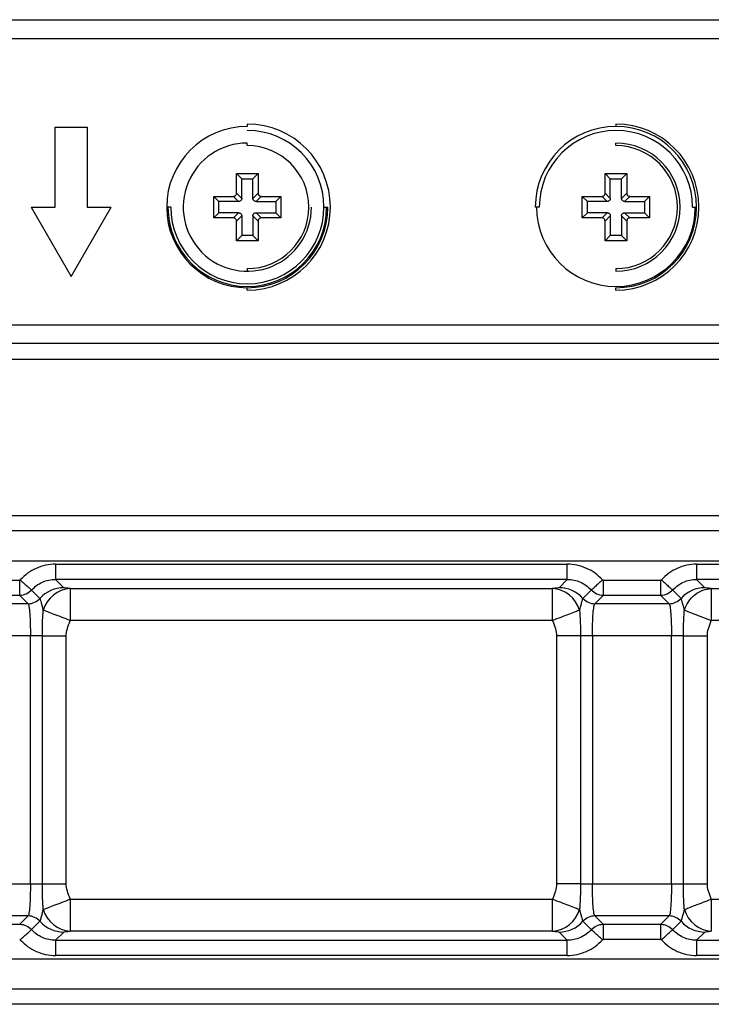
# Paper-space layout '_Top' of a CAD drawing. Units: millimetres. Extents: x -249 to 249, y -285 to 508.
# Drawn here: x 2 to 45, y -191 to -129 of the extents above; entities that cross this region are included whole.
import ezdxf

# ---------------------------------------------------------------- set-up
doc = ezdxf.new("R2010")
doc.units = ezdxf.units.MM

psp = doc.layouts.new('_Top')

# ---------------------------------------------------------------- linework, layer by layer
at = {"color": 7, "linetype": 'Continuous', "lineweight": 25}
for p, q in [((-74.145, -129.3), (106.145, -129.3)), ((106.145, -130.5), (-74.145, -130.5)), ((16, -135.818), (16, -135.969)), ((39, -135.818), (39, -135.969)), ((4.01, -136), (6.01, -136)), ((4.01, -141), (4.01, -136)), ((6.01, -136), (6.01, -141)), ((16, -137.161), (16, -137)), ((39, -137.161), (39, -137)), ((15.326, -140.132), (15.326, -138.901)), ((15.326, -138.901), (15.65, -139.225)), ((15.326, -138.901), (16.674, -138.901)), ((15.65, -140.456), (15.65, -139.225)), ((15.65, -139.225), (16.35, -139.225)), ((16.674, -138.901), (16.35, -139.225)), ((16.35, -140.456), (16.35, -139.225)), ((16.674, -138.901), (16.674, -140.132)), ((38.326, -140.132), (38.326, -138.901)), ((38.326, -138.901), (38.65, -139.225)), ((38.326, -138.901), (39.674, -138.901)), ((38.65, -140.456), (38.65, -139.225)), ((38.65, -139.225), (39.35, -139.225)), ((39.674, -138.901), (39.35, -139.225)), ((39.35, -140.456), (39.35, -139.225)), ((39.674, -138.901), (39.674, -140.132)), ((13.901, -140.326), (14.225, -140.65)), ((13.901, -140.326), (15.132, -140.326)), ((13.901, -141.674), (13.901, -140.326)), ((15.456, -140.65), (14.225, -140.65)), ((14.225, -141.35), (14.225, -140.65)), ((15.132, -140.326), (15.456, -140.65)), ((15.65, -140.456), (15.326, -140.132)), ((16.674, -140.132), (16.35, -140.456)), ((16.544, -140.65), (16.868, -140.326)), ((16.544, -140.65), (17.775, -140.65)), ((16.868, -140.326), (18.099, -140.326)), ((18.099, -140.326), (17.775, -140.65)), ((17.775, -140.65), (17.775, -141.35)), ((18.099, -140.326), (18.099, -141.674)), ((36.901, -140.326), (37.225, -140.65)), ((36.901, -140.326), (38.132, -140.326)), ((36.901, -141.674), (36.901, -140.326)), ((38.456, -140.65), (37.225, -140.65)), ((37.225, -141.35), (37.225, -140.65)), ((38.132, -140.326), (38.456, -140.65)), ((38.65, -140.456), (38.326, -140.132)), ((39.674, -140.132), (39.35, -140.456)), ((39.544, -140.65), (39.868, -140.326)), ((39.544, -140.65), (40.775, -140.65)), ((39.868, -140.326), (41.099, -140.326)), ((41.099, -140.326), (40.775, -140.65)), ((40.775, -140.65), (40.775, -141.35)), ((41.099, -140.326), (41.099, -141.674)), ((2.51, -141), (4.01, -141)), ((2.51, -141), (5.01, -145.33)), ((5.01, -145.33), (7.51, -141)), ((6.01, -141), (7.51, -141)), ((11.218, -141), (10.969, -141)), ((13.901, -141.674), (14.225, -141.35)), ((15.456, -141.35), (14.225, -141.35)), ((15.456, -141.35), (15.132, -141.674)), ((16.868, -141.674), (16.544, -141.35)), ((16.544, -141.35), (17.775, -141.35)), ((18.099, -141.674), (17.775, -141.35)), ((20.782, -141), (21.031, -141)), ((34.218, -141), (33.969, -141)), ((36.901, -141.674), (37.225, -141.35)), ((38.456, -141.35), (37.225, -141.35)), ((38.456, -141.35), (38.132, -141.674)), ((39.868, -141.674), (39.544, -141.35)), ((39.544, -141.35), (40.775, -141.35)), ((41.099, -141.674), (40.775, -141.35)), ((43.782, -141), (44.031, -141)), ((15.132, -141.674), (13.901, -141.674)), ((15.326, -141.868), (15.65, -141.544)), ((15.326, -143.099), (15.326, -141.868)), ((15.65, -141.544), (15.65, -142.775)), ((16.35, -141.544), (16.674, -141.868)), ((16.35, -141.544), (16.35, -142.775)), ((16.674, -141.868), (16.674, -143.099)), ((18.099, -141.674), (16.868, -141.674)), ((38.132, -141.674), (36.901, -141.674)), ((38.326, -141.868), (38.65, -141.544)), ((38.326, -143.099), (38.326, -141.868)), ((38.65, -141.544), (38.65, -142.775)), ((39.35, -141.544), (39.674, -141.868)), ((39.35, -141.544), (39.35, -142.775)), ((39.674, -141.868), (39.674, -143.099)), ((41.099, -141.674), (39.868, -141.674)), ((15.326, -143.099), (15.65, -142.775)), ((16.674, -143.099), (15.326, -143.099)), ((16.35, -142.775), (15.65, -142.775)), ((16.674, -143.099), (16.35, -142.775)), ((38.326, -143.099), (38.65, -142.775)), ((39.674, -143.099), (38.326, -143.099)), ((39.35, -142.775), (38.65, -142.775)), ((39.674, -143.099), (39.35, -142.775)), ((16, -144.839), (16, -145)), ((39, -144.839), (39, -145)), ((16, -146.182), (16, -146.031)), ((39, -146.182), (39, -146.031)), ((-130, -148.35), (162, -148.35)), ((-136, -149.5), (155.3, -149.5)), ((-133.9, -150.5), (155.3, -150.5)), ((-97.921, -160.241), (97.921, -160.241)), ((-134.9, -161.184), (157.281, -161.184)), ((-157.281, -163.069), (157.281, -163.069)), ((4.034, -163.288), (4.034, -164.237)), ((4.034, -163.288), (35.966, -163.288)), ((35.966, -164.237), (35.966, -163.288)), ((44.034, -163.288), (44.034, -164.237)), ((44.034, -163.288), (75.966, -163.288)), ((-1.799, -164.288), (1.799, -164.288)), ((35.966, -164.237), (4.034, -164.237)), ((4.549, -164.753), (4.034, -164.237)), ((35.966, -164.237), (35.451, -164.753)), ((38.201, -164.288), (41.799, -164.288)), ((75.966, -164.237), (44.034, -164.237)), ((44.549, -164.753), (44.034, -164.237)), ((1.799, -165.237), (-1.799, -165.237)), ((1.799, -165.237), (2.318, -165.756)), ((3.062, -165.422), (2.543, -164.903)), ((4.95, -164.809), (4.95, -166.806)), ((4.95, -164.809), (35.05, -164.809)), ((35.05, -166.806), (35.05, -164.809)), ((37.457, -164.903), (36.938, -165.422)), ((37.682, -165.756), (38.201, -165.237)), ((41.799, -165.237), (38.201, -165.237)), ((41.799, -165.237), (42.318, -165.756)), ((43.062, -165.422), (42.543, -164.903)), ((44.95, -164.809), (44.95, -166.806)), ((44.95, -164.809), (75.05, -164.809)), ((2.318, -165.756), (-2.318, -165.756)), ((42.318, -165.756), (37.682, -165.756)), ((43.27, -166.154), (44.95, -166.806)), ((35.05, -166.806), (4.95, -166.806)), ((75.05, -166.806), (44.95, -166.806)), ((3.212, -167.754), (-3.212, -167.754)), ((2.467, -183.246), (2.467, -167.754)), ((3.212, -167.754), (4.703, -167.754)), ((3.212, -183.246), (3.212, -167.754)), ((4.703, -183.246), (4.703, -167.754)), ((35.297, -167.754), (35.297, -183.246)), ((36.788, -167.754), (35.297, -167.754)), ((36.788, -167.754), (36.788, -183.246)), ((43.212, -167.754), (36.788, -167.754)), ((37.533, -167.754), (37.533, -183.246)), ((42.467, -183.246), (42.467, -167.754)), ((43.212, -167.754), (44.703, -167.754)), ((43.212, -183.246), (43.212, -167.754)), ((44.703, -183.246), (44.703, -167.754)), ((-3.212, -183.246), (3.212, -183.246)), ((3.212, -183.246), (4.703, -183.246)), ((36.788, -183.246), (35.297, -183.246)), ((36.788, -183.246), (43.212, -183.246)), ((43.212, -183.246), (44.703, -183.246)), ((4.95, -184.194), (4.95, -186.191)), ((4.95, -184.194), (35.05, -184.194)), ((35.05, -186.191), (35.05, -184.194)), ((44.95, -184.194), (44.95, -186.191)), ((44.95, -184.194), (75.05, -184.194)), ((2.318, -185.244), (-2.318, -185.244)), ((2.318, -185.244), (1.799, -185.763)), ((2.543, -186.097), (3.062, -185.578)), ((36.938, -185.578), (37.457, -186.097)), ((42.318, -185.244), (37.682, -185.244)), ((38.201, -185.763), (37.682, -185.244)), ((42.318, -185.244), (41.799, -185.763)), ((42.543, -186.097), (43.062, -185.578)), ((-1.799, -185.763), (1.799, -185.763)), ((35.05, -186.191), (4.95, -186.191)), ((38.201, -185.763), (41.799, -185.763)), ((4.034, -186.763), (4.549, -186.247)), ((4.034, -186.763), (35.966, -186.763)), ((4.034, -186.763), (4.034, -187.712)), ((35.451, -186.247), (35.966, -186.763)), ((35.966, -187.712), (35.966, -186.763)), ((41.799, -186.712), (38.201, -186.712)), ((44.034, -186.763), (44.549, -186.247)), ((44.034, -186.763), (75.966, -186.763)), ((44.034, -186.763), (44.034, -187.712)), ((157.281, -187.931), (-157.281, -187.931)), ((35.966, -187.712), (4.034, -187.712)), ((75.966, -187.712), (44.034, -187.712)), ((157.281, -189.816), (-157.281, -189.816)), ((97.921, -190.759), (-97.921, -190.759))]:
    psp.add_line(p, q, dxfattribs=at)
for centre, radius, start, end in [((16, -141), 5.182, 270, 90), ((39, -141), 5.182, 270, 90), ((16, -141), 5.031, 90, 360), ((16, -141), 4.782, 180, 90), ((39, -141), 5.031, 270, 180), ((39, -141), 4.782, 360, 180), ((16, -141), 4, 89.99948, 0), ((39, -141), 4, 269.99948, 89.99948), ((16, -141), 3.839, 270, 89.99948), ((39, -141), 3.839, 270, 89.99948), ((16, -141), 4.951, 180, 0), ((39, -141), 4.951, 180, 0), ((4.556, -166.756), 2.003, 90.17771, 138.23808), ((5.068, -166.678), 1.873, 93.61169, 163.75431), ((34.932, -166.678), 1.873, 16.24504, 86.38819), ((35.444, -166.756), 2.003, 41.76196, 89.82229), ((44.556, -166.756), 2.003, 90.17771, 138.23808), ((2.315, -164.755), 1.001, 270.17771, 318.23801), ((37.685, -164.755), 1.001, 221.76191, 269.82229), ((42.315, -164.755), 1.001, 270.17771, 318.23801), ((5.068, -184.322), 1.873, 196.24488, 266.38791), ((34.932, -184.322), 1.873, 273.61199, 343.75496), ((45.068, -184.322), 1.873, 196.24497, 266.38792), ((2.315, -186.245), 1.001, 41.76191, 89.82229), ((4.556, -184.244), 2.003, 221.76196, 269.82229), ((35.444, -184.244), 2.003, 270.17771, 318.23806), ((37.685, -186.245), 1.001, 90.17771, 138.23805), ((42.315, -186.245), 1.001, 41.76178, 89.82229), ((44.556, -184.244), 2.003, 221.76202, 269.82229)]:
    psp.add_arc(centre, radius, start, end, dxfattribs=at)
for points, knots in [([(15.132, -140.326), (15.146, -140.325), (15.173, -140.324), (15.222, -140.307), (15.273, -140.273), (15.307, -140.222), (15.324, -140.173), (15.325, -140.146), (15.326, -140.132)], [0, 0, 0, 0, 0.1362568, 0.2707643, 0.4999712, 0.7291781, 0.8624281, 1, 1, 1, 1]), ([(15.65, -140.456), (15.649, -140.47), (15.648, -140.497), (15.631, -140.546), (15.597, -140.597), (15.546, -140.631), (15.498, -140.648), (15.47, -140.649), (15.456, -140.65)], [0, 0, 0, 0, 0.136257, 0.270764, 0.499971, 0.729178, 0.862428, 1, 1, 1, 1]), ([(16.544, -140.65), (16.53, -140.649), (16.503, -140.648), (16.454, -140.631), (16.403, -140.597), (16.369, -140.546), (16.352, -140.498), (16.351, -140.47), (16.35, -140.456)], [0, 0, 0, 0, 0.136257, 0.270764, 0.499971, 0.729178, 0.862428, 1, 1, 1, 1]), ([(16.674, -140.132), (16.675, -140.146), (16.676, -140.173), (16.693, -140.222), (16.727, -140.273), (16.778, -140.307), (16.827, -140.324), (16.854, -140.325), (16.868, -140.326)], [0, 0, 0, 0, 0.136257, 0.270764, 0.499971, 0.729178, 0.862428, 1, 1, 1, 1]), ([(38.132, -140.326), (38.146, -140.325), (38.173, -140.324), (38.222, -140.307), (38.273, -140.273), (38.307, -140.222), (38.324, -140.173), (38.325, -140.146), (38.326, -140.132)], [0, 0, 0, 0, 0.136257, 0.270764, 0.499971, 0.729178, 0.862428, 1, 1, 1, 1]), ([(38.65, -140.456), (38.649, -140.47), (38.648, -140.497), (38.631, -140.546), (38.597, -140.597), (38.546, -140.631), (38.498, -140.648), (38.47, -140.649), (38.456, -140.65)], [0, 0, 0, 0, 0.136257, 0.270764, 0.499971, 0.729178, 0.862428, 1, 1, 1, 1]), ([(39.544, -140.65), (39.53, -140.649), (39.503, -140.648), (39.454, -140.631), (39.403, -140.597), (39.369, -140.546), (39.352, -140.498), (39.351, -140.47), (39.35, -140.456)], [0, 0, 0, 0, 0.136257, 0.270764, 0.499971, 0.729178, 0.862428, 1, 1, 1, 1]), ([(39.674, -140.132), (39.675, -140.146), (39.676, -140.173), (39.693, -140.222), (39.727, -140.273), (39.778, -140.307), (39.827, -140.324), (39.854, -140.325), (39.868, -140.326)], [0, 0, 0, 0, 0.136257, 0.270764, 0.499971, 0.729178, 0.862428, 1, 1, 1, 1]), ([(15.456, -141.35), (15.47, -141.351), (15.497, -141.352), (15.546, -141.369), (15.597, -141.403), (15.631, -141.454), (15.648, -141.502), (15.649, -141.53), (15.65, -141.544)], [0, 0, 0, 0, 0.136257, 0.270764, 0.499971, 0.729178, 0.862428, 1, 1, 1, 1]), ([(16.35, -141.544), (16.351, -141.53), (16.352, -141.503), (16.369, -141.454), (16.403, -141.403), (16.454, -141.369), (16.502, -141.352), (16.53, -141.351), (16.544, -141.35)], [0, 0, 0, 0, 0.136257, 0.270764, 0.499971, 0.729178, 0.862428, 1, 1, 1, 1]), ([(38.456, -141.35), (38.47, -141.351), (38.497, -141.352), (38.546, -141.369), (38.597, -141.403), (38.631, -141.454), (38.648, -141.502), (38.649, -141.53), (38.65, -141.544)], [0, 0, 0, 0, 0.136257, 0.270764, 0.499971, 0.729178, 0.862428, 1, 1, 1, 1]), ([(39.35, -141.544), (39.351, -141.53), (39.352, -141.503), (39.369, -141.454), (39.403, -141.403), (39.454, -141.369), (39.502, -141.352), (39.53, -141.351), (39.544, -141.35)], [0, 0, 0, 0, 0.136257, 0.270764, 0.499971, 0.729178, 0.862428, 1, 1, 1, 1]), ([(15.326, -141.868), (15.325, -141.854), (15.324, -141.827), (15.307, -141.778), (15.273, -141.727), (15.222, -141.693), (15.173, -141.676), (15.146, -141.675), (15.132, -141.674)], [0, 0, 0, 0, 0.136257, 0.270764, 0.499971, 0.729178, 0.862428, 1, 1, 1, 1]), ([(16.868, -141.674), (16.854, -141.675), (16.827, -141.676), (16.778, -141.693), (16.727, -141.727), (16.693, -141.778), (16.676, -141.827), (16.675, -141.854), (16.674, -141.868)], [0, 0, 0, 0, 0.136257, 0.270764, 0.499971, 0.729178, 0.862428, 1, 1, 1, 1]), ([(38.326, -141.868), (38.325, -141.854), (38.324, -141.827), (38.307, -141.778), (38.273, -141.727), (38.222, -141.693), (38.173, -141.676), (38.146, -141.675), (38.132, -141.674)], [0, 0, 0, 0, 0.136257, 0.270764, 0.499971, 0.729178, 0.862428, 1, 1, 1, 1]), ([(39.868, -141.674), (39.854, -141.675), (39.827, -141.676), (39.778, -141.693), (39.727, -141.727), (39.693, -141.778), (39.676, -141.827), (39.675, -141.854), (39.674, -141.868)], [0, 0, 0, 0, 0.136257, 0.270764, 0.499971, 0.729178, 0.862428, 1, 1, 1, 1]), ([(4.034, -163.288), (3.822, -163.289), (3.617, -163.31), (3.216, -163.396), (3.019, -163.461), (2.641, -163.631), (2.461, -163.734), (2.13, -163.975), (1.977, -164.114), (1.836, -164.272)], [0, 0, 0, 0, 0.25, 0.25, 0.5, 0.5, 0.75, 0.75, 1, 1, 1, 1]), ([(38.164, -164.272), (38.023, -164.114), (37.87, -163.975), (37.539, -163.734), (37.359, -163.631), (36.981, -163.461), (36.784, -163.396), (36.383, -163.31), (36.178, -163.289), (35.966, -163.288)], [0, 0, 0, 0, 0.25, 0.25, 0.5, 0.5, 0.75, 0.75, 1, 1, 1, 1]), ([(44.034, -163.288), (43.822, -163.289), (43.617, -163.31), (43.216, -163.396), (43.019, -163.461), (42.641, -163.631), (42.461, -163.734), (42.13, -163.975), (41.977, -164.114), (41.836, -164.272)], [0, 0, 0, 0, 0.25, 0.25, 0.5, 0.5, 0.75, 0.75, 1, 1, 1, 1]), ([(1.799, -165.237), (1.799, -165.225), (1.799, -165.117), (1.799, -164.768), (1.799, -164.529), (1.799, -164.288)], [0, 0, 0, 0, 0.5, 0.5, 1, 1, 1, 1]), ([(1.836, -164.272), (1.917, -164.344), (2.003, -164.421), (2.17, -164.571), (2.251, -164.643), (2.387, -164.764), (2.442, -164.813), (2.516, -164.879), (2.537, -164.898), (2.543, -164.903)], [0, 0, 0, 0, 0.25, 0.25, 0.5, 0.5, 0.75, 0.75, 1, 1, 1, 1]), ([(2.543, -164.903), (2.729, -164.694), (2.961, -164.525), (3.473, -164.296), (3.754, -164.237), (4.034, -164.237)], [0, 0, 0, 0, 0.5, 0.5, 1, 1, 1, 1]), ([(35.966, -164.237), (36.246, -164.237), (36.527, -164.296), (37.039, -164.525), (37.271, -164.694), (37.457, -164.903)], [0, 0, 0, 0, 0.5, 0.5, 1, 1, 1, 1]), ([(38.164, -164.272), (38.084, -164.343), (37.998, -164.42), (37.831, -164.569), (37.751, -164.641), (37.615, -164.762), (37.56, -164.812), (37.484, -164.879), (37.463, -164.897), (37.457, -164.903)], [0, 0, 0, 0, 0.25, 0.25, 0.5, 0.5, 0.75, 0.75, 1, 1, 1, 1]), ([(38.201, -164.288), (38.201, -164.529), (38.201, -164.768), (38.201, -165.117), (38.201, -165.225), (38.201, -165.237)], [0, 0, 0, 0, 0.5, 0.5, 1, 1, 1, 1]), ([(41.799, -165.237), (41.799, -165.225), (41.799, -165.117), (41.799, -164.768), (41.799, -164.529), (41.799, -164.288)], [0, 0, 0, 0, 0.5, 0.5, 1, 1, 1, 1]), ([(41.836, -164.272), (41.917, -164.344), (42.003, -164.421), (42.17, -164.571), (42.251, -164.643), (42.387, -164.764), (42.442, -164.813), (42.516, -164.879), (42.537, -164.898), (42.543, -164.903)], [0, 0, 0, 0, 0.25, 0.25, 0.5, 0.5, 0.75, 0.75, 1, 1, 1, 1]), ([(42.543, -164.903), (42.729, -164.694), (42.961, -164.525), (43.473, -164.296), (43.754, -164.237), (44.034, -164.237)], [0, 0, 0, 0, 0.5, 0.5, 1, 1, 1, 1]), ([(2.543, -164.903), (2.449, -165.007), (2.334, -165.092), (2.078, -165.207), (1.938, -165.237), (1.799, -165.237)], [0, 0, 0, 0, 0.5, 0.5, 1, 1, 1, 1]), ([(4.95, -164.809), (4.844, -164.797), (4.743, -164.787), (4.6, -164.769), (4.558, -164.761), (4.549, -164.753)], [0, 0, 0, 0, 0.5, 0.5, 1, 1, 1, 1]), ([(35.451, -164.753), (35.442, -164.761), (35.4, -164.769), (35.257, -164.787), (35.156, -164.797), (35.05, -164.809)], [0, 0, 0, 0, 0.5, 0.5, 1, 1, 1, 1]), ([(38.201, -165.237), (38.062, -165.237), (37.922, -165.207), (37.666, -165.092), (37.551, -165.007), (37.457, -164.903)], [0, 0, 0, 0, 0.5, 0.5, 1, 1, 1, 1]), ([(42.543, -164.903), (42.449, -165.007), (42.334, -165.092), (42.078, -165.207), (41.938, -165.237), (41.799, -165.237)], [0, 0, 0, 0, 0.5, 0.5, 1, 1, 1, 1]), ([(43.27, -166.154), (43.329, -165.974), (43.415, -165.795), (43.637, -165.466), (43.773, -165.316), (44.081, -165.069), (44.252, -164.974), (44.601, -164.845), (44.78, -164.813), (44.95, -164.809)], [0, 0, 0, 0, 0.25, 0.25, 0.5, 0.5, 0.75, 0.75, 1, 1, 1, 1]), ([(44.95, -164.809), (44.844, -164.797), (44.743, -164.787), (44.6, -164.769), (44.558, -164.761), (44.549, -164.753)], [0, 0, 0, 0, 0.5, 0.5, 1, 1, 1, 1]), ([(2.318, -165.756), (2.337, -165.769), (2.357, -165.831), (2.393, -166.043), (2.41, -166.193), (2.437, -166.56), (2.448, -166.777), (2.463, -167.247), (2.467, -167.501), (2.467, -167.754)], [0, 0, 0, 0, 0.25, 0.25, 0.5, 0.5, 0.75, 0.75, 1, 1, 1, 1]), ([(3.27, -166.154), (3.262, -166.121), (3.248, -166.058), (3.227, -165.975), (3.208, -165.906), (3.186, -165.826), (3.161, -165.73), (3.131, -165.608), (3.101, -165.509), (3.074, -165.447), (3.065, -165.43), (3.062, -165.422)], [0, 0, 0, 0, 0.080434, 0.152988, 0.217893, 0.275359, 0.38983, 0.519314, 0.712655, 0.872593, 1, 1, 1, 1]), ([(36.938, -165.422), (36.936, -165.424), (36.932, -165.427), (36.923, -165.443), (36.91, -165.476), (36.892, -165.536), (36.87, -165.619), (36.842, -165.719), (36.809, -165.839), (36.77, -165.979), (36.744, -166.092), (36.73, -166.154)], [0, 0, 0, 0, 0.052387, 0.104864, 0.217489, 0.346045, 0.460781, 0.593452, 0.724235, 0.847272, 1, 1, 1, 1]), ([(37.533, -167.754), (37.533, -167.501), (37.537, -167.247), (37.552, -166.776), (37.563, -166.56), (37.59, -166.193), (37.607, -166.043), (37.643, -165.831), (37.663, -165.769), (37.682, -165.756)], [0, 0, 0, 0, 0.25, 0.25, 0.5, 0.5, 0.75, 0.75, 1, 1, 1, 1]), ([(42.318, -165.756), (42.337, -165.769), (42.357, -165.831), (42.393, -166.043), (42.41, -166.193), (42.437, -166.56), (42.448, -166.777), (42.463, -167.247), (42.467, -167.501), (42.467, -167.754)], [0, 0, 0, 0, 0.25, 0.25, 0.5, 0.5, 0.75, 0.75, 1, 1, 1, 1]), ([(43.27, -166.154), (43.262, -166.121), (43.248, -166.058), (43.227, -165.975), (43.208, -165.906), (43.186, -165.826), (43.161, -165.73), (43.131, -165.608), (43.101, -165.509), (43.074, -165.447), (43.065, -165.43), (43.062, -165.422)], [0, 0, 0, 0, 0.080434, 0.152988, 0.217893, 0.275359, 0.38983, 0.519314, 0.712655, 0.872593, 1, 1, 1, 1]), ([(3.212, -167.754), (3.213, -167.713), (3.214, -167.632), (3.215, -167.51), (3.215, -167.364), (3.217, -167.187), (3.222, -166.979), (3.231, -166.768), (3.242, -166.564), (3.256, -166.357), (3.265, -166.226), (3.27, -166.154)], [0, 0, 0, 0, 0.071966, 0.144105, 0.216377, 0.334403, 0.46351, 0.594772, 0.728951, 0.851805, 1, 1, 1, 1]), ([(4.95, -166.806), (4.785, -166.742), (4.613, -166.675), (4.275, -166.544), (4.11, -166.48), (3.806, -166.362), (3.669, -166.309), (3.436, -166.219), (3.342, -166.182), (3.27, -166.154)], [0, 0, 0, 0, 0.25, 0.25, 0.5, 0.5, 0.75, 0.75, 1, 1, 1, 1]), ([(36.73, -166.154), (36.658, -166.182), (36.564, -166.219), (36.331, -166.309), (36.194, -166.362), (35.89, -166.48), (35.725, -166.544), (35.387, -166.675), (35.215, -166.742), (35.05, -166.806)], [0, 0, 0, 0, 0.25, 0.25, 0.5, 0.5, 0.75, 0.75, 1, 1, 1, 1]), ([(36.73, -166.154), (36.733, -166.202), (36.74, -166.293), (36.749, -166.424), (36.759, -166.566), (36.767, -166.733), (36.776, -166.965), (36.783, -167.231), (36.79, -167.507), (36.789, -167.676), (36.788, -167.754)], [0, 0, 0, 0, 0.099798, 0.186971, 0.261869, 0.378413, 0.506232, 0.698351, 0.86273, 1, 1, 1, 1]), ([(43.212, -167.754), (43.213, -167.713), (43.214, -167.632), (43.215, -167.51), (43.215, -167.364), (43.217, -167.187), (43.222, -166.979), (43.231, -166.768), (43.242, -166.564), (43.256, -166.357), (43.265, -166.226), (43.27, -166.154)], [0, 0, 0, 0, 0.0719659, 0.1441047, 0.2163772, 0.3344029, 0.4635101, 0.5947718, 0.7289515, 0.8518053, 1, 1, 1, 1]), ([(4.703, -167.754), (4.703, -167.61), (4.727, -167.466), (4.815, -167.156), (4.879, -166.989), (4.95, -166.806)], [0, 0, 0, 0, 0.5, 0.5, 1, 1, 1, 1]), ([(35.05, -166.806), (35.121, -166.989), (35.185, -167.156), (35.273, -167.466), (35.297, -167.61), (35.297, -167.754)], [0, 0, 0, 0, 0.5, 0.5, 1, 1, 1, 1]), ([(44.703, -167.754), (44.703, -167.61), (44.727, -167.466), (44.815, -167.156), (44.879, -166.989), (44.95, -166.806)], [0, 0, 0, 0, 0.5, 0.5, 1, 1, 1, 1]), ([(2.467, -183.246), (2.467, -183.499), (2.463, -183.753), (2.448, -184.224), (2.437, -184.441), (2.41, -184.807), (2.393, -184.957), (2.357, -185.169), (2.337, -185.231), (2.318, -185.244)], [0, 0, 0, 0, 0.25, 0.25, 0.5, 0.5, 0.75, 0.75, 1, 1, 1, 1]), ([(3.27, -184.846), (3.267, -184.798), (3.26, -184.708), (3.251, -184.576), (3.241, -184.434), (3.233, -184.267), (3.224, -184.035), (3.217, -183.77), (3.21, -183.494), (3.211, -183.324), (3.212, -183.246)], [0, 0, 0, 0, 0.099628, 0.186805, 0.261863, 0.378631, 0.506398, 0.698016, 0.86232, 1, 1, 1, 1]), ([(4.95, -184.194), (4.879, -184.011), (4.815, -183.844), (4.727, -183.534), (4.703, -183.39), (4.703, -183.246)], [0, 0, 0, 0, 0.5, 0.5, 1, 1, 1, 1]), ([(35.297, -183.246), (35.297, -183.39), (35.273, -183.534), (35.185, -183.844), (35.121, -184.011), (35.05, -184.194)], [0, 0, 0, 0, 0.5, 0.5, 1, 1, 1, 1]), ([(36.788, -183.246), (36.787, -183.287), (36.786, -183.368), (36.785, -183.489), (36.785, -183.636), (36.783, -183.813), (36.778, -184.02), (36.769, -184.232), (36.758, -184.435), (36.744, -184.643), (36.735, -184.774), (36.73, -184.846)], [0, 0, 0, 0, 0.071921, 0.144016, 0.216247, 0.334213, 0.463308, 0.594498, 0.728796, 0.852013, 1, 1, 1, 1]), ([(37.682, -185.244), (37.663, -185.231), (37.643, -185.169), (37.607, -184.957), (37.59, -184.807), (37.563, -184.44), (37.552, -184.224), (37.537, -183.753), (37.533, -183.499), (37.533, -183.246)], [0, 0, 0, 0, 0.25, 0.25, 0.5, 0.5, 0.75, 0.75, 1, 1, 1, 1]), ([(42.467, -183.246), (42.467, -183.499), (42.463, -183.753), (42.448, -184.224), (42.437, -184.441), (42.41, -184.807), (42.393, -184.957), (42.357, -185.169), (42.337, -185.231), (42.318, -185.244)], [0, 0, 0, 0, 0.25, 0.25, 0.5, 0.5, 0.75, 0.75, 1, 1, 1, 1]), ([(43.27, -184.846), (43.267, -184.798), (43.26, -184.708), (43.251, -184.576), (43.241, -184.434), (43.233, -184.267), (43.224, -184.035), (43.217, -183.77), (43.21, -183.494), (43.211, -183.324), (43.212, -183.246)], [0, 0, 0, 0, 0.099628, 0.186806, 0.261863, 0.378632, 0.506398, 0.698016, 0.86232, 1, 1, 1, 1]), ([(44.95, -184.194), (44.879, -184.011), (44.815, -183.844), (44.727, -183.534), (44.703, -183.39), (44.703, -183.246)], [0, 0, 0, 0, 0.5, 0.5, 1, 1, 1, 1]), ([(3.27, -184.846), (3.342, -184.818), (3.437, -184.781), (3.669, -184.691), (3.806, -184.638), (4.11, -184.52), (4.275, -184.456), (4.613, -184.325), (4.785, -184.258), (4.95, -184.194)], [0, 0, 0, 0, 0.25, 0.25, 0.5, 0.5, 0.75, 0.75, 1, 1, 1, 1]), ([(35.05, -184.194), (35.215, -184.258), (35.387, -184.325), (35.725, -184.456), (35.89, -184.52), (36.194, -184.638), (36.331, -184.691), (36.564, -184.781), (36.658, -184.818), (36.73, -184.846)], [0, 0, 0, 0, 0.25, 0.25, 0.5, 0.5, 0.75, 0.75, 1, 1, 1, 1]), ([(43.27, -184.846), (43.342, -184.818), (43.436, -184.781), (43.669, -184.691), (43.806, -184.638), (44.11, -184.52), (44.275, -184.456), (44.613, -184.325), (44.785, -184.258), (44.95, -184.194)], [0, 0, 0, 0, 0.25, 0.25, 0.5, 0.5, 0.75, 0.75, 1, 1, 1, 1]), ([(3.062, -185.578), (3.064, -185.576), (3.068, -185.573), (3.077, -185.557), (3.09, -185.524), (3.108, -185.464), (3.13, -185.381), (3.158, -185.281), (3.191, -185.161), (3.23, -185.02), (3.256, -184.908), (3.27, -184.846)], [0, 0, 0, 0, 0.05239, 0.10487, 0.217494, 0.345977, 0.460756, 0.593504, 0.724197, 0.847501, 1, 1, 1, 1]), ([(36.73, -184.846), (36.738, -184.879), (36.752, -184.942), (36.773, -185.024), (36.792, -185.094), (36.814, -185.174), (36.839, -185.27), (36.869, -185.392), (36.899, -185.491), (36.926, -185.553), (36.935, -185.57), (36.938, -185.578)], [0, 0, 0, 0, 0.080323, 0.152844, 0.217793, 0.275377, 0.389834, 0.519345, 0.712742, 0.872701, 1, 1, 1, 1]), ([(43.062, -185.578), (43.064, -185.576), (43.068, -185.573), (43.077, -185.557), (43.09, -185.524), (43.108, -185.464), (43.13, -185.381), (43.158, -185.281), (43.191, -185.161), (43.23, -185.02), (43.256, -184.908), (43.27, -184.846)], [0, 0, 0, 0, 0.05239, 0.10487, 0.217494, 0.345977, 0.460756, 0.593504, 0.724197, 0.847501, 1, 1, 1, 1]), ([(1.799, -185.763), (1.938, -185.763), (2.078, -185.793), (2.334, -185.908), (2.449, -185.993), (2.543, -186.097)], [0, 0, 0, 0, 0.5, 0.5, 1, 1, 1, 1]), ([(1.836, -186.728), (1.916, -186.657), (2.002, -186.58), (2.169, -186.431), (2.249, -186.359), (2.385, -186.238), (2.44, -186.188), (2.516, -186.121), (2.537, -186.103), (2.543, -186.097)], [0, 0, 0, 0, 0.25, 0.25, 0.5, 0.5, 0.75, 0.75, 1, 1, 1, 1]), ([(4.034, -186.763), (3.754, -186.763), (3.473, -186.704), (2.961, -186.475), (2.729, -186.306), (2.543, -186.097)], [0, 0, 0, 0, 0.5, 0.5, 1, 1, 1, 1]), ([(4.549, -186.247), (4.558, -186.239), (4.6, -186.231), (4.743, -186.213), (4.844, -186.203), (4.95, -186.191)], [0, 0, 0, 0, 0.5, 0.5, 1, 1, 1, 1]), ([(35.05, -186.191), (35.156, -186.203), (35.257, -186.213), (35.4, -186.231), (35.442, -186.239), (35.451, -186.247)], [0, 0, 0, 0, 0.5, 0.5, 1, 1, 1, 1]), ([(37.457, -186.097), (37.271, -186.306), (37.039, -186.475), (36.527, -186.704), (36.246, -186.763), (35.966, -186.763)], [0, 0, 0, 0, 0.5, 0.5, 1, 1, 1, 1]), ([(37.457, -186.097), (37.551, -185.993), (37.666, -185.908), (37.922, -185.793), (38.062, -185.763), (38.201, -185.763)], [0, 0, 0, 0, 0.5, 0.5, 1, 1, 1, 1]), ([(38.164, -186.728), (38.083, -186.656), (37.997, -186.579), (37.83, -186.429), (37.749, -186.357), (37.613, -186.236), (37.558, -186.187), (37.484, -186.121), (37.463, -186.102), (37.457, -186.097)], [0, 0, 0, 0, 0.25, 0.25, 0.5, 0.5, 0.75, 0.75, 1, 1, 1, 1]), ([(38.201, -185.763), (38.201, -185.775), (38.201, -185.883), (38.201, -186.232), (38.201, -186.471), (38.201, -186.712)], [0, 0, 0, 0, 0.5, 0.5, 1, 1, 1, 1]), ([(41.799, -185.763), (41.938, -185.763), (42.078, -185.793), (42.334, -185.908), (42.449, -185.993), (42.543, -186.097)], [0, 0, 0, 0, 0.5, 0.5, 1, 1, 1, 1]), ([(41.799, -186.712), (41.799, -186.471), (41.799, -186.232), (41.799, -185.883), (41.799, -185.775), (41.799, -185.763)], [0, 0, 0, 0, 0.5, 0.5, 1, 1, 1, 1]), ([(41.836, -186.728), (41.916, -186.657), (42.002, -186.58), (42.169, -186.431), (42.249, -186.359), (42.385, -186.238), (42.44, -186.188), (42.516, -186.121), (42.537, -186.103), (42.543, -186.097)], [0, 0, 0, 0, 0.25, 0.25, 0.5, 0.5, 0.75, 0.75, 1, 1, 1, 1]), ([(44.034, -186.763), (43.754, -186.763), (43.473, -186.704), (42.961, -186.475), (42.729, -186.306), (42.543, -186.097)], [0, 0, 0, 0, 0.5, 0.5, 1, 1, 1, 1]), ([(44.549, -186.247), (44.558, -186.239), (44.6, -186.231), (44.743, -186.213), (44.844, -186.203), (44.95, -186.191)], [0, 0, 0, 0, 0.5, 0.5, 1, 1, 1, 1]), ([(1.836, -186.728), (1.977, -186.886), (2.13, -187.025), (2.461, -187.266), (2.641, -187.369), (3.019, -187.539), (3.216, -187.604), (3.617, -187.69), (3.822, -187.711), (4.034, -187.712)], [0, 0, 0, 0, 0.25, 0.25, 0.5, 0.5, 0.75, 0.75, 1, 1, 1, 1]), ([(35.966, -187.712), (36.178, -187.711), (36.383, -187.69), (36.784, -187.604), (36.981, -187.539), (37.359, -187.369), (37.539, -187.266), (37.87, -187.025), (38.023, -186.886), (38.164, -186.728)], [0, 0, 0, 0, 0.25, 0.25, 0.5, 0.5, 0.75, 0.75, 1, 1, 1, 1]), ([(41.836, -186.728), (41.977, -186.886), (42.13, -187.025), (42.461, -187.266), (42.641, -187.369), (43.019, -187.539), (43.216, -187.604), (43.617, -187.69), (43.822, -187.711), (44.034, -187.712)], [0, 0, 0, 0, 0.25, 0.25, 0.5, 0.5, 0.75, 0.75, 1, 1, 1, 1])]:
    psp.add_open_spline(points, degree=3, knots=knots, dxfattribs=at)
for points in [[(1.836, -164.272), (1.826, -164.282), (1.813, -164.288), (1.799, -164.288)], [(38.201, -164.288), (38.187, -164.288), (38.174, -164.282), (38.164, -164.272)], [(41.836, -164.272), (41.826, -164.282), (41.813, -164.288), (41.799, -164.288)], [(1.799, -186.712), (1.813, -186.712), (1.826, -186.718), (1.836, -186.728)], [(38.164, -186.728), (38.174, -186.718), (38.187, -186.712), (38.201, -186.712)], [(41.799, -186.712), (41.813, -186.712), (41.826, -186.718), (41.836, -186.728)]]:
    psp.add_open_spline(points, degree=3, dxfattribs=at)

doc.saveas('drawing.dxf')
